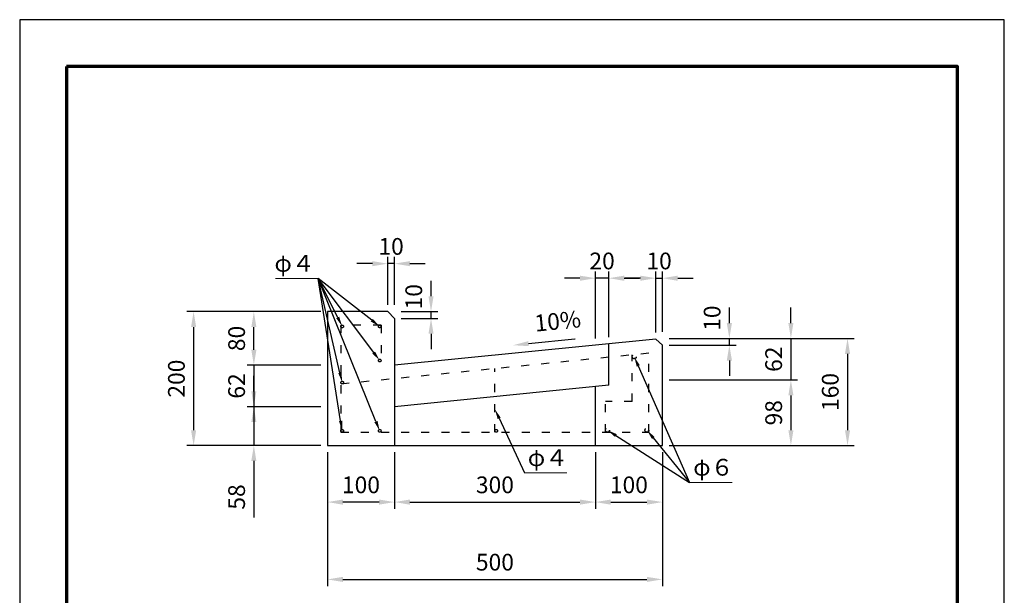
# Model space of a CAD drawing. Units: millimetres. Extents: x 0 to 1470, y 0 to 2079.
# Drawn here: x 0 to 1470, y 1219 to 2079 of the extents above; entities that cross this region are included whole.
import ezdxf
from ezdxf import colors
from ezdxf.entities.mleader import LeaderData, LeaderLine
from ezdxf.math import Vec2, Vec3

# ---------------------------------------------------------------- set-up
doc = ezdxf.new("R2010")
doc.units = ezdxf.units.MM
doc.linetypes.add('ACAD_ISO03W100', pattern=[30, 12, -18])
for name, color, linetype, lineweight in [('寸法', 7, 'Continuous', 13), ('製品', 7, 'Continuous', 25), ('輪郭', 5, 'Continuous', 70), ('鉄筋', 6, 'ACAD_ISO03W100', 25)]:
    doc.layers.add(name, color=color, linetype=linetype, lineweight=lineweight)
doc.layers.add('用紙', color=4, linetype='Continuous')
doc.styles.add('寸法', font='isocpeur.ttf')
doc.dimstyles.new('ISO-25', dxfattribs={"dimtxt": 25, "dimasz": 23, "dimexe": 10, "dimexo": 10, "dimgap": 10, "dimtad": 1, "dimdec": 0, "dimdsep": 46, "dimtxsty": 'Standard', "dimcen": 2.5, "dimadec": 0, "dimazin": 0, "dimtfac": 1, "dimtdec": 0, "dimtmove": 0, "dimatfit": 3, "dimfxl": 1, "dimarcsym": 0})

# ---------------------------------------------------------------- blocks, each defined once
blk = doc.blocks.new('*D1')
at = {"layer": 'Defpoints', "color": 0, "transparency": 16777216}
for p in [(959.5, 1602.9), (959.5, 1442.9), (1235.9, 1442.9)]:
    blk.add_point(p, dxfattribs=at)
at = {"layer": '寸法', "color": 0, "lineweight": -2, "transparency": 16777216}
for p, q in [((969.5, 1602.9), (1245.9, 1602.9)), ((1235.9, 1579.9), (1235.9, 1465.9)), ((969.5, 1442.9), (1245.9, 1442.9))]:
    blk.add_line(p, q, dxfattribs=at)
at = {"layer": '寸法', "color": 0, "transparency": 16777216}
for points in [[(1232.1, 1579.9), (1239.8, 1579.9), (1235.9, 1602.9)], [(1232.1, 1465.9), (1239.8, 1465.9), (1235.9, 1442.9)]]:
    blk.add_solid(points, dxfattribs=at)
at = {"layer": '寸法', "color": 0, "transparency": 16777216, "insert": (1213.4, 1522.9), "char_height": 25, "attachment_point": 5, "rotation": 90}
blk.add_mtext('160', dxfattribs=at)
blk = doc.blocks.new('*D2')
at = {"layer": 'Defpoints', "color": 0, "transparency": 16777216}
for p in [(959.5, 1602.9), (959.5, 1540.9), (1151.4, 1540.9)]:
    blk.add_point(p, dxfattribs=at)
at = {"layer": '寸法', "color": 0, "lineweight": -2, "transparency": 16777216}
for p, q in [((1151.4, 1625.9), (1151.4, 1648.9)), ((969.5, 1602.9), (1161.4, 1602.9)), ((1151.4, 1602.9), (1151.4, 1540.9)), ((969.5, 1540.9), (1161.4, 1540.9)), ((1151.4, 1517.9), (1151.4, 1494.9))]:
    blk.add_line(p, q, dxfattribs=at)
at = {"layer": '寸法', "color": 0, "transparency": 16777216}
for points in [[(1147.6, 1625.9), (1155.2, 1625.9), (1151.4, 1602.9)], [(1147.6, 1517.9), (1155.2, 1517.9), (1151.4, 1540.9)]]:
    blk.add_solid(points, dxfattribs=at)
at = {"layer": '寸法', "color": 0, "transparency": 16777216, "insert": (1128.9, 1571.9), "char_height": 25, "attachment_point": 5, "rotation": 90}
blk.add_mtext('62', dxfattribs=at)
blk = doc.blocks.new('*D3')
at = {"layer": 'Defpoints', "color": 0, "transparency": 16777216}
for p in [(959.5, 1540.9), (959.5, 1442.9), (1151.4, 1442.9)]:
    blk.add_point(p, dxfattribs=at)
at = {"layer": '寸法', "color": 0, "lineweight": -2, "transparency": 16777216}
for p, q in [((969.5, 1540.9), (1161.4, 1540.9)), ((1151.4, 1517.9), (1151.4, 1465.9)), ((969.5, 1442.9), (1161.4, 1442.9))]:
    blk.add_line(p, q, dxfattribs=at)
at = {"layer": '寸法', "color": 0, "transparency": 16777216}
for points in [[(1147.6, 1517.9), (1155.2, 1517.9), (1151.4, 1540.9)], [(1147.6, 1465.9), (1155.2, 1465.9), (1151.4, 1442.9)]]:
    blk.add_solid(points, dxfattribs=at)
at = {"layer": '寸法', "color": 0, "transparency": 16777216, "insert": (1128.9, 1491.9), "char_height": 25, "attachment_point": 5, "rotation": 90}
blk.add_mtext('98', dxfattribs=at)
blk = doc.blocks.new('*D4')
at = {"layer": 'Defpoints', "color": 0}
for p in [(959.5, 1602.9), (1059.5, 1602.9), (959.5, 1592.9)]:
    blk.add_point(p, dxfattribs=at)
at = {"layer": '寸法', "color": 0, "lineweight": -2}
for p, q in [((1059.5, 1625.9), (1059.5, 1648.9)), ((969.5, 1602.9), (1069.5, 1602.9)), ((1059.5, 1592.9), (1059.5, 1602.9)), ((969.5, 1592.9), (1069.5, 1592.9)), ((1059.5, 1569.9), (1059.5, 1546.9))]:
    blk.add_line(p, q, dxfattribs=at)
at = {"layer": '寸法', "color": 0}
for points in [[(1055.7, 1625.9), (1063.4, 1625.9), (1059.5, 1602.9)], [(1063.4, 1569.9), (1055.7, 1569.9), (1059.5, 1592.9)]]:
    blk.add_solid(points, dxfattribs=at)
at = {"layer": '寸法', "color": 0, "insert": (1037, 1633.2), "char_height": 25, "attachment_point": 5, "rotation": 90}
blk.add_mtext('10', dxfattribs=at)
blk = doc.blocks.new('*D5')
at = {"layer": 'Defpoints', "color": 0, "transparency": 16777216}
for p in [(559.5, 1442.9), (859.5, 1442.9), (859.5, 1358.5)]:
    blk.add_point(p, dxfattribs=at)
at = {"layer": '寸法', "color": 0, "lineweight": -2, "transparency": 16777216}
for p, q in [((559.5, 1432.9), (559.5, 1348.5)), ((859.5, 1432.9), (859.5, 1348.5)), ((582.5, 1358.5), (836.5, 1358.5))]:
    blk.add_line(p, q, dxfattribs=at)
at = {"layer": '寸法', "color": 0, "transparency": 16777216}
for points in [[(582.5, 1362.3), (582.5, 1354.6), (559.5, 1358.5)], [(836.5, 1362.3), (836.5, 1354.6), (859.5, 1358.5)]]:
    blk.add_solid(points, dxfattribs=at)
at = {"layer": '寸法', "color": 0, "transparency": 16777216, "insert": (709.5, 1381), "char_height": 25, "attachment_point": 5}
blk.add_mtext('300', dxfattribs=at)
blk = doc.blocks.new('*D6')
at = {"layer": 'Defpoints', "color": 0, "transparency": 16777216}
for p in [(859.5, 1442.9), (959.5, 1442.9), (959.5, 1358.5)]:
    blk.add_point(p, dxfattribs=at)
at = {"layer": '寸法', "color": 0, "lineweight": -2, "transparency": 16777216}
for p, q in [((859.5, 1432.9), (859.5, 1348.5)), ((959.5, 1432.9), (959.5, 1348.5)), ((882.5, 1358.5), (936.5, 1358.5))]:
    blk.add_line(p, q, dxfattribs=at)
at = {"layer": '寸法', "color": 0, "transparency": 16777216}
for points in [[(882.5, 1362.3), (882.5, 1354.6), (859.5, 1358.5)], [(936.5, 1362.3), (936.5, 1354.6), (959.5, 1358.5)]]:
    blk.add_solid(points, dxfattribs=at)
at = {"layer": '寸法', "color": 0, "transparency": 16777216, "insert": (909.5, 1381), "char_height": 25, "attachment_point": 5}
blk.add_mtext('100', dxfattribs=at)
blk = doc.blocks.new('*D7')
at = {"layer": 'Defpoints', "color": 0}
for p in [(859.5, 1692.9), (859.5, 1592.9), (879.5, 1594.9)]:
    blk.add_point(p, dxfattribs=at)
at = {"layer": '寸法', "color": 0, "lineweight": -2}
for p, q in [((836.5, 1692.9), (813.5, 1692.9)), ((859.5, 1602.9), (859.5, 1702.9)), ((879.5, 1692.9), (859.5, 1692.9)), ((879.5, 1604.9), (879.5, 1702.9)), ((902.5, 1692.9), (925.5, 1692.9))]:
    blk.add_line(p, q, dxfattribs=at)
at = {"layer": '寸法', "color": 0}
for points in [[(836.5, 1689), (836.5, 1696.7), (859.5, 1692.9)], [(902.5, 1696.7), (902.5, 1689), (879.5, 1692.9)]]:
    blk.add_solid(points, dxfattribs=at)
at = {"layer": '寸法', "color": 0, "insert": (869.5, 1715.4), "char_height": 25, "attachment_point": 5}
blk.add_mtext('20', dxfattribs=at)
blk = doc.blocks.new('*D8')
at = {"layer": 'Defpoints', "color": 0}
for p in [(959.5, 1692.9), (959.5, 1602.9), (949.6, 1601.9)]:
    blk.add_point(p, dxfattribs=at)
at = {"layer": '寸法', "color": 0, "lineweight": -2}
for p, q in [((926.6, 1692.9), (903.6, 1692.9)), ((949.6, 1611.9), (949.6, 1702.9)), ((949.6, 1692.9), (959.5, 1692.9)), ((959.5, 1612.9), (959.5, 1702.9)), ((982.5, 1692.9), (1005.5, 1692.9))]:
    blk.add_line(p, q, dxfattribs=at)
at = {"layer": '寸法', "color": 0}
for points in [[(926.6, 1689), (926.6, 1696.7), (949.6, 1692.9)], [(982.5, 1696.7), (982.5, 1689), (959.5, 1692.9)]]:
    blk.add_solid(points, dxfattribs=at)
at = {"layer": '寸法', "color": 0, "insert": (954.6, 1715.4), "char_height": 25, "attachment_point": 5}
blk.add_mtext('10', dxfattribs=at)
blk = doc.blocks.new('*D15')
at = {"layer": 'Defpoints', "color": 0, "transparency": 16777216}
for p in [(459.5, 1642.9), (259.7, 1442.9), (459.5, 1442.9)]:
    blk.add_point(p, dxfattribs=at)
at = {"layer": '寸法', "color": 0, "lineweight": -2, "transparency": 16777216}
for p, q in [((449.5, 1642.9), (249.7, 1642.9)), ((259.7, 1619.9), (259.7, 1465.9)), ((449.5, 1442.9), (249.7, 1442.9))]:
    blk.add_line(p, q, dxfattribs=at)
at = {"layer": '寸法', "color": 0, "transparency": 16777216}
for points in [[(255.8, 1619.9), (263.5, 1619.9), (259.7, 1642.9)], [(255.8, 1465.9), (263.5, 1465.9), (259.7, 1442.9)]]:
    blk.add_solid(points, dxfattribs=at)
at = {"layer": '寸法', "color": 0, "transparency": 16777216, "insert": (237.2, 1542.9), "char_height": 25, "attachment_point": 5, "rotation": 90}
blk.add_mtext('200', dxfattribs=at)
blk = doc.blocks.new('*D16')
at = {"layer": 'Defpoints', "color": 0, "transparency": 16777216}
for p in [(349.6, 1642.9), (459.5, 1642.9), (459.5, 1562.9)]:
    blk.add_point(p, dxfattribs=at)
at = {"layer": '寸法', "color": 0, "lineweight": -2, "transparency": 16777216}
for p, q in [((449.5, 1642.9), (339.6, 1642.9)), ((349.6, 1585.9), (349.6, 1619.9)), ((449.5, 1562.9), (339.6, 1562.9))]:
    blk.add_line(p, q, dxfattribs=at)
at = {"layer": '寸法', "color": 0, "transparency": 16777216}
for points in [[(345.8, 1619.9), (353.4, 1619.9), (349.6, 1642.9)], [(345.8, 1585.9), (353.4, 1585.9), (349.6, 1562.9)]]:
    blk.add_solid(points, dxfattribs=at)
at = {"layer": '寸法', "color": 0, "transparency": 16777216, "insert": (327.1, 1602.9), "char_height": 25, "attachment_point": 5, "rotation": 90}
blk.add_mtext('80', dxfattribs=at)
blk = doc.blocks.new('*D17')
at = {"layer": 'Defpoints', "color": 0, "transparency": 16777216}
for p in [(459.5, 1562.9), (349.6, 1500.9), (459.5, 1500.9)]:
    blk.add_point(p, dxfattribs=at)
at = {"layer": '寸法', "color": 0, "lineweight": -2, "transparency": 16777216}
for p, q in [((349.6, 1585.9), (349.6, 1608.9)), ((449.5, 1562.9), (339.6, 1562.9)), ((349.6, 1562.9), (349.6, 1500.9)), ((449.5, 1500.9), (339.6, 1500.9)), ((349.6, 1477.9), (349.6, 1454.9))]:
    blk.add_line(p, q, dxfattribs=at)
at = {"layer": '寸法', "color": 0, "transparency": 16777216}
for points in [[(345.8, 1585.9), (353.4, 1585.9), (349.6, 1562.9)], [(345.8, 1477.9), (353.4, 1477.9), (349.6, 1500.9)]]:
    blk.add_solid(points, dxfattribs=at)
at = {"layer": '寸法', "color": 0, "transparency": 16777216, "insert": (327.1, 1531.9), "char_height": 25, "attachment_point": 5, "rotation": 90}
blk.add_mtext('62', dxfattribs=at)
blk = doc.blocks.new('*D18')
at = {"layer": 'Defpoints', "color": 0, "transparency": 16777216}
for p in [(459.5, 1500.9), (349.6, 1442.9), (459.5, 1442.9)]:
    blk.add_point(p, dxfattribs=at)
at = {"layer": '寸法', "color": 0, "lineweight": -2, "transparency": 16777216}
for p, q in [((349.6, 1523.9), (349.6, 1546.9)), ((449.5, 1500.9), (339.6, 1500.9)), ((349.6, 1500.9), (349.6, 1442.9)), ((449.5, 1442.9), (339.6, 1442.9)), ((349.6, 1419.9), (349.6, 1335.3))]:
    blk.add_line(p, q, dxfattribs=at)
at = {"layer": '寸法', "color": 0, "transparency": 16777216}
for points in [[(345.8, 1523.9), (353.4, 1523.9), (349.6, 1500.9)], [(345.8, 1419.9), (353.4, 1419.9), (349.6, 1442.9)]]:
    blk.add_solid(points, dxfattribs=at)
at = {"layer": '寸法', "color": 0, "transparency": 16777216, "insert": (327.1, 1366.1), "char_height": 25, "attachment_point": 5, "rotation": 90}
blk.add_mtext('58', dxfattribs=at)
blk = doc.blocks.new('*D19')
at = {"layer": 'Defpoints', "color": 0, "transparency": 16777216}
for p in [(459.5, 1442.9), (559.5, 1442.9), (459.5, 1358.5)]:
    blk.add_point(p, dxfattribs=at)
at = {"layer": '寸法', "color": 0, "lineweight": -2, "transparency": 16777216}
for p, q in [((459.5, 1432.9), (459.5, 1348.5)), ((559.5, 1432.9), (559.5, 1348.5)), ((536.5, 1358.5), (482.5, 1358.5))]:
    blk.add_line(p, q, dxfattribs=at)
at = {"layer": '寸法', "color": 0, "transparency": 16777216}
for points in [[(482.5, 1362.3), (482.5, 1354.6), (459.5, 1358.5)], [(536.5, 1362.3), (536.5, 1354.6), (559.5, 1358.5)]]:
    blk.add_solid(points, dxfattribs=at)
at = {"layer": '寸法', "color": 0, "transparency": 16777216, "insert": (509.5, 1381), "char_height": 25, "attachment_point": 5}
blk.add_mtext('100', dxfattribs=at)
blk = doc.blocks.new('*D20')
at = {"layer": 'Defpoints', "color": 0, "transparency": 16777216}
for p in [(459.5, 1442.9), (959.5, 1442.9), (959.5, 1243)]:
    blk.add_point(p, dxfattribs=at)
at = {"layer": '寸法', "color": 0, "lineweight": -2, "transparency": 16777216}
for p, q in [((459.5, 1432.9), (459.5, 1233)), ((959.5, 1432.9), (959.5, 1233)), ((482.5, 1243), (936.5, 1243))]:
    blk.add_line(p, q, dxfattribs=at)
at = {"layer": '寸法', "color": 0, "transparency": 16777216}
for points in [[(482.5, 1246.8), (482.5, 1239.2), (459.5, 1243)], [(936.5, 1246.8), (936.5, 1239.2), (959.5, 1243)]]:
    blk.add_solid(points, dxfattribs=at)
at = {"layer": '寸法', "color": 0, "transparency": 16777216, "insert": (709.5, 1265.5), "char_height": 25, "attachment_point": 5}
blk.add_mtext('500', dxfattribs=at)
blk = doc.blocks.new('*D21')
at = {"layer": 'Defpoints', "color": 0}
for p in [(549.5, 1714.6), (549.5, 1642.9), (559.5, 1642.9)]:
    blk.add_point(p, dxfattribs=at)
at = {"layer": '寸法', "color": 0, "lineweight": -2}
for p, q in [((549.5, 1652.9), (549.5, 1724.6)), ((559.5, 1652.9), (559.5, 1724.6)), ((526.5, 1714.6), (503.5, 1714.6)), ((559.5, 1714.6), (549.5, 1714.6)), ((582.5, 1714.6), (605.5, 1714.6))]:
    blk.add_line(p, q, dxfattribs=at)
at = {"layer": '寸法', "color": 0}
for points in [[(526.5, 1710.8), (526.5, 1718.4), (549.5, 1714.6)], [(582.5, 1718.4), (582.5, 1710.8), (559.5, 1714.6)]]:
    blk.add_solid(points, dxfattribs=at)
at = {"layer": '寸法', "color": 0, "insert": (554.5, 1737.1), "char_height": 25, "attachment_point": 5}
blk.add_mtext('10', dxfattribs=at)
blk = doc.blocks.new('*D22')
at = {"layer": 'Defpoints', "color": 0}
for p in [(559.5, 1642.9), (559.5, 1632.9), (614.1, 1642.9)]:
    blk.add_point(p, dxfattribs=at)
at = {"layer": '寸法', "color": 0, "lineweight": -2}
for p, q in [((614.1, 1665.9), (614.1, 1688.9)), ((569.5, 1642.9), (624.1, 1642.9)), ((569.5, 1632.9), (624.1, 1632.9)), ((614.1, 1632.9), (614.1, 1642.9)), ((614.1, 1609.9), (614.1, 1586.9))]:
    blk.add_line(p, q, dxfattribs=at)
at = {"layer": '寸法', "color": 0}
for points in [[(610.3, 1665.9), (617.9, 1665.9), (614.1, 1642.9)], [(617.9, 1609.9), (610.3, 1609.9), (614.1, 1632.9)]]:
    blk.add_solid(points, dxfattribs=at)
at = {"layer": '寸法', "color": 0, "insert": (591.6, 1665.2), "char_height": 25, "attachment_point": 5, "rotation": 90}
blk.add_mtext('10', dxfattribs=at)

msp = doc.modelspace()

# ---------------------------------------------------------------- linework, layer by layer
at = {"layer": '寸法'}
for p, q in [((445.5, 1692.4), (382, 1692.4)), ((753.5, 1402.1), (817, 1402.1)), ((1000, 1387.8), (1063.5, 1387.8))]:
    msp.add_line(p, q, dxfattribs=at)
at = {"layer": '用紙'}
msp.add_lwpolyline([(0, 2079), (0, 0), (1470, 0), (1470, 2079)], close=True, dxfattribs=at)
at = {"layer": '製品'}
for p, q in [((549.5, 1642.9), (459.5, 1642.9)), ((459.5, 1642.9), (459.5, 1442.9)), ((549.5, 1642.9), (559.5, 1632.9)), ((559.5, 1632.9), (559.5, 1442.9)), ((949.6, 1601.9), (559.5, 1562.9)), ((879.5, 1532.9), (879.5, 1594.9)), ((949.6, 1601.9), (959.5, 1592.9)), ((959.5, 1442.9), (959.5, 1592.9)), ((879.5, 1532.9), (559.5, 1500.9)), ((859.5, 1442.9), (859.5, 1530.9)), ((459.5, 1442.9), (959.5, 1442.9))]:
    msp.add_line(p, q, dxfattribs=at)
at = {"layer": '輪郭'}
msp.add_lwpolyline([(70, 2009), (70, 70), (1400, 70), (1400, 2009)], close=True, dxfattribs=at)
at = {"layer": '鉄筋'}
for p, q in [((479.5, 1622.9), (479.5, 1462.9)), ((539.5, 1622.9), (479.5, 1622.9)), ((539.5, 1622.9), (539.5, 1567.9)), ((939.5, 1580.8), (479.5, 1534.8)), ((914.5, 1508.9), (914.5, 1578.3)), ((939.5, 1462.9), (939.5, 1580.8)), ((709.5, 1462.9), (709.5, 1557.8)), ((874.5, 1462.9), (874.5, 1508.9)), ((914.5, 1508.9), (874.5, 1508.9)), ((479.5, 1462.9), (939.5, 1462.9))]:
    msp.add_line(p, q, dxfattribs=at)
for centre, radius in [((481.5, 1620.9), 2), ((537.5, 1620.9), 2), ((917.5, 1575.6), 3), ((537.5, 1569.9), 2), ((481.5, 1537), 2), ((481.5, 1464.9), 2), ((537.5, 1464.9), 2), ((711.5, 1464.9), 2), ((877.5, 1465.9), 3), ((936.5, 1465.9), 3)]:
    msp.add_circle(centre, radius, dxfattribs=at)

# ---------------------------------------------------------------- texts
at = {"layer": '寸法', "char_height": 25}
for s, insert, attachment_point in [('\\fMS PGothic|b0|i0|c128|p50;φ４', (440.4, 1727.6), 3), ('\\fMS PGothic|b0|i0|c128|p50;φ４', (758.6, 1437.3), 1), ('\\fMS PGothic|b0|i0|c128|p50;φ６', (1005.6, 1423), 1)]:
    msp.add_mtext_dynamic_manual_height_columns(s, width=57.357, gutter_width=12.5, heights=[0], dxfattribs=dict(at, insert=insert, attachment_point=attachment_point))
at = {"layer": '寸法', "insert": (767.5, 1637.8), "char_height": 25, "attachment_point": 1, "rotation": 5.728, "style": '寸法'}
msp.add_mtext_dynamic_manual_height_columns('10%', width=96.922, gutter_width=12.5, heights=[0], dxfattribs=at)

# ---------------------------------------------------------------- dimensions: what is measured, and where the dimension line sits
at = {"layer": '寸法'}
for base, p1, p2, picture, middle in [((549.5, 1714.6), (559.5, 1642.9), (549.5, 1642.9), '*D21', (554.5, 1714.6)), ((859.5, 1692.9), (879.5, 1594.9), (859.5, 1592.9), '*D7', (869.5, 1692.9)), ((959.5, 1692.9), (949.6, 1601.9), (959.5, 1602.9), '*D8', (954.6, 1692.9))]:
    dim = msp.add_linear_dim(base=base, p1=p1, p2=p2, dimstyle='ISO-25', override={"dimtmove": 1}, dxfattribs=at)
    dim.commit()
    dim.dimension.update_dxf_attribs({"geometry": picture, "text_midpoint": middle, "dimtype": 160})
for base, p1, p2, picture, middle in [((614.1, 1642.9), (559.5, 1632.9), (559.5, 1642.9), '*D22', (614.1, 1665.2)), ((1059.5, 1602.9), (959.5, 1592.9), (959.5, 1602.9), '*D4', (1059.5, 1633.2))]:
    dim = msp.add_linear_dim(base=base, p1=p1, p2=p2, angle=90, dimstyle='ISO-25', override={"dimtmove": 1}, dxfattribs=at)
    dim.commit()
    dim.dimension.update_dxf_attribs({"geometry": picture, "text_midpoint": middle, "dimtype": 160})
for base, p1, p2, picture, middle in [((1151.4, 1540.9), (959.5, 1602.9), (959.5, 1540.9), '*D2', (1128.9, 1571.9)), ((259.7, 1442.9), (459.5, 1642.9), (459.5, 1442.9), '*D15', (237.2, 1542.9)), ((349.6, 1642.9), (459.5, 1562.9), (459.5, 1642.9), '*D16', (327.1, 1602.9)), ((349.6, 1500.9), (459.5, 1562.9), (459.5, 1500.9), '*D17', (327.1, 1531.9)), ((1235.9, 1442.9), (959.5, 1602.9), (959.5, 1442.9), '*D1', (1213.4, 1522.9)), ((349.6, 1442.9), (459.5, 1500.9), (459.5, 1442.9), '*D18', (327.1, 1366.1))]:
    dim = msp.add_linear_dim(base=base, p1=p1, p2=p2, angle=90, dimstyle='ISO-25', dxfattribs=at)
    dim.commit()
    dim.dimension.update_dxf_attribs({"geometry": picture, "text_midpoint": middle})
dim = msp.add_linear_dim(base=(1151.4, 1442.9), p1=(959.5, 1540.9), p2=(959.5, 1442.9), angle=90, dimstyle='ISO-25', override={"dimtmove": 1}, dxfattribs=at)
dim.commit()
dim.dimension.update_dxf_attribs({"geometry": '*D3', "text_midpoint": (1128.9, 1491.9)})
for base, p1, p2, picture, middle in [((459.5, 1358.5), (559.5, 1442.9), (459.5, 1442.9), '*D19', (509.5, 1381)), ((959.5, 1243), (459.5, 1442.9), (959.5, 1442.9), '*D20', (709.5, 1265.5)), ((859.5, 1358.5), (559.5, 1442.9), (859.5, 1442.9), '*D5', (709.5, 1381))]:
    dim = msp.add_linear_dim(base=base, p1=p1, p2=p2, dimstyle='ISO-25', dxfattribs=at)
    dim.commit()
    dim.dimension.update_dxf_attribs({"geometry": picture, "text_midpoint": middle})
dim = msp.add_linear_dim(base=(959.5, 1358.5), p1=(859.5, 1442.9), p2=(959.5, 1442.9), dimstyle='ISO-25', override={"dimtmove": 1}, dxfattribs=at)
dim.commit()
dim.dimension.update_dxf_attribs({"geometry": '*D6', "text_midpoint": (909.5, 1381)})

# ---------------------------------------------------------------- leaders
ml = msp.add_multileader_mtext('Standard', dxfattribs=at)
ml.set_content('')
ml.set_leader_properties()
ml.build(insert=Vec2(0, 0))
ml.multileader.update_dxf_attribs({"has_dogleg": 0, "text_attachment_direction": 1, "text_right_attachment_type": 6, "dogleg_length": 0.36, "arrow_head_size": 15})
ctx = ml.context
ctx.base_point, ctx.char_height, ctx.arrow_head_size, ctx.landing_gap_size, ctx.plane_origin, ctx.plane_x_axis = Vec3(445.5, 1692.5), 0.18, 15, 0.09, Vec3(435.4, 2068.8), Vec3(-1, 0)
ctx.right_attachment = 6
notes = []
notes.append((ctx, [(0, (1, 1, 0), (445.5, 1692.4), (1, 0), 0, [(0, [(481.5, 1620.9)], 0, [])])]))
ctx.mtext.insert, ctx.mtext.flow_direction = Vec3(445.5, 1692.6), 5
ml = msp.add_multileader_mtext('Standard', dxfattribs=at)
ml.set_content('')
ml.set_leader_properties()
ml.build(insert=Vec2(0, 0))
ml.multileader.update_dxf_attribs({"has_dogleg": 0, "text_attachment_direction": 1, "text_right_attachment_type": 6, "dogleg_length": 0.36, "arrow_head_size": 15})
ctx = ml.context
ctx.base_point, ctx.char_height, ctx.arrow_head_size, ctx.landing_gap_size, ctx.plane_origin, ctx.plane_x_axis = Vec3(445.5, 1692.5), 0.18, 15, 0.09, Vec3(460.3, 2068.8), Vec3(-1, 0)
ctx.right_attachment = 6
notes.append((ctx, [(0, (1, 1, 0), (445.5, 1692.4), (1, 0), 0, [(0, [(537.5, 1620.9)], 0, [])])]))
ctx.mtext.insert, ctx.mtext.flow_direction = Vec3(445.5, 1692.6), 5
ml = msp.add_multileader_mtext('Standard', dxfattribs=at)
ml.set_content('')
ml.set_leader_properties()
ml.build(insert=Vec2(0, 0))
ml.multileader.update_dxf_attribs({"has_dogleg": 0, "text_attachment_direction": 1, "text_right_attachment_type": 6, "dogleg_length": 0.36, "arrow_head_size": 15})
ctx = ml.context
ctx.base_point, ctx.char_height, ctx.arrow_head_size, ctx.landing_gap_size, ctx.plane_origin, ctx.plane_x_axis = Vec3(445.5, 1692.5), 0.18, 15, 0.09, Vec3(460.3, 2017.8), Vec3(-1, 0)
ctx.right_attachment = 6
notes.append((ctx, [(0, (1, 1, 0), (445.5, 1692.4), (1, 0), 0, [(0, [(537.5, 1569.9)], 0, [])])]))
ctx.mtext.insert, ctx.mtext.flow_direction = Vec3(445.5, 1692.6), 5
ml = msp.add_multileader_mtext('Standard', dxfattribs=at)
ml.set_content('')
ml.set_leader_properties()
ml.build(insert=Vec2(0, 0))
ml.multileader.update_dxf_attribs({"has_dogleg": 0, "text_attachment_direction": 1, "text_right_attachment_type": 6, "dogleg_length": 0.36, "arrow_head_size": 15})
ctx = ml.context
ctx.base_point, ctx.char_height, ctx.arrow_head_size, ctx.landing_gap_size, ctx.plane_origin, ctx.plane_x_axis = Vec3(445.5, 1692.5), 0.18, 15, 0.09, Vec3(435.4, 1984.9), Vec3(-1, 0)
ctx.right_attachment = 6
notes.append((ctx, [(0, (1, 1, 0), (445.5, 1692.4), (1, 0), 0, [(0, [(481.5, 1537)], 0, [])])]))
ctx.mtext.insert, ctx.mtext.flow_direction = Vec3(445.5, 1692.6), 5
ml = msp.add_multileader_mtext('Standard', dxfattribs=at)
ml.set_content('')
ml.set_leader_properties()
ml.build(insert=Vec2(0, 0))
ml.multileader.update_dxf_attribs({"has_dogleg": 0, "text_attachment_direction": 1, "text_right_attachment_type": 6, "dogleg_length": 0.36, "arrow_head_size": 15})
ctx = ml.context
ctx.base_point, ctx.char_height, ctx.arrow_head_size, ctx.landing_gap_size, ctx.plane_origin, ctx.plane_x_axis = Vec3(445.5, 1692.5), 0.18, 15, 0.09, Vec3(435.4, 1912.8), Vec3(-1, 0)
ctx.right_attachment = 6
notes.append((ctx, [(0, (1, 1, 0), (445.5, 1692.4), (1, 0), 0, [(0, [(481.5, 1464.9)], 0, [])])]))
ctx.mtext.insert, ctx.mtext.flow_direction = Vec3(445.5, 1692.6), 5
ml = msp.add_multileader_mtext('Standard', dxfattribs=at)
ml.set_content('')
ml.set_leader_properties()
ml.build(insert=Vec2(0, 0))
ml.multileader.update_dxf_attribs({"has_dogleg": 0, "text_attachment_direction": 1, "text_right_attachment_type": 6, "dogleg_length": 0.36, "arrow_head_size": 15})
ctx = ml.context
ctx.base_point, ctx.char_height, ctx.arrow_head_size, ctx.landing_gap_size, ctx.plane_origin, ctx.plane_x_axis = Vec3(445.5, 1692.5), 0.18, 15, 0.09, Vec3(491.4, 1912.8), Vec3(-1, 0)
ctx.right_attachment = 6
notes.append((ctx, [(0, (1, 1, 0), (445.5, 1692.4), (1, 0), 0, [(0, [(537.5, 1464.9)], 0, [])])]))
ctx.mtext.insert, ctx.mtext.flow_direction = Vec3(445.5, 1692.6), 5
ml = msp.add_multileader_mtext('Standard', dxfattribs=at)
ml.set_content('', color=256)
ml.set_leader_properties()
ml.build(insert=Vec2(0, 0))
ml.multileader.update_dxf_attribs({"text_right_attachment_type": 6, "dogleg_length": 0.36, "arrow_head_size": 23})
ctx = ml.context
ctx.base_point, ctx.char_height, ctx.arrow_head_size, ctx.landing_gap_size, ctx.plane_origin = Vec3(829.4, 1602.2), 0.18, 23, 0.09, Vec3(736.8, 1592.8)
ctx.right_attachment = 6
notes.append((ctx, [(0, (1, 1, 0), (829, 1602.2), (1, 0), 0.36, [(0, [(736.8, 1592.8)], 0, [])])]))
ctx.mtext.insert, ctx.mtext.rotation, ctx.mtext.flow_direction = Vec3(829.5, 1602.3), 6.283185, 5
ml = msp.add_multileader_mtext('Standard', dxfattribs=at)
ml.set_content('')
ml.set_leader_properties()
ml.build(insert=Vec2(0, 0))
ml.multileader.update_dxf_attribs({"has_dogleg": 0, "text_attachment_direction": 1, "text_right_attachment_type": 6, "dogleg_length": 0.36, "arrow_head_size": 15})
ctx = ml.context
ctx.base_point, ctx.char_height, ctx.arrow_head_size, ctx.landing_gap_size, ctx.plane_origin = Vec3(1000, 1387.6), 0.18, 15, 0.09, Vec3(949.2, 1814.9)
ctx.right_attachment, ctx.text_align_type = 6, 2
notes.append((ctx, [(0, (1, 1, 0), (1000, 1387.8), (-1, 0), 0, [(0, [(917.5, 1575.6)], 0, [])])]))
ctx.mtext.insert, ctx.mtext.alignment, ctx.mtext.flow_direction = Vec3(1000, 1387.7), 3, 5
ml = msp.add_multileader_mtext('Standard', dxfattribs=at)
ml.set_content('')
ml.set_leader_properties()
ml.build(insert=Vec2(0, 0))
ml.multileader.update_dxf_attribs({"has_dogleg": 0, "text_attachment_direction": 1, "text_right_attachment_type": 6, "dogleg_length": 0.36, "arrow_head_size": 15})
ctx = ml.context
ctx.base_point, ctx.char_height, ctx.arrow_head_size, ctx.landing_gap_size, ctx.plane_origin = Vec3(753.5, 1401.9), 0.18, 15, 0.09, Vec3(711.6, 1710.6)
ctx.right_attachment, ctx.text_align_type = 6, 2
notes.append((ctx, [(0, (1, 1, 0), (753.5, 1402.1), (-1, 0), 0, [(0, [(709.5, 1497.2)], 0, [])])]))
ctx.mtext.insert, ctx.mtext.alignment, ctx.mtext.flow_direction = Vec3(753.5, 1402), 3, 5
ml = msp.add_multileader_mtext('Standard', dxfattribs=at)
ml.set_content('')
ml.set_leader_properties()
ml.build(insert=Vec2(0, 0))
ml.multileader.update_dxf_attribs({"has_dogleg": 0, "text_attachment_direction": 1, "text_right_attachment_type": 6, "dogleg_length": 0.36, "arrow_head_size": 15})
ctx = ml.context
ctx.base_point, ctx.char_height, ctx.arrow_head_size, ctx.landing_gap_size, ctx.plane_origin = Vec3(1000, 1387.6), 0.18, 15, 0.09, Vec3(909.2, 1705.2)
ctx.right_attachment, ctx.text_align_type = 6, 2
notes.append((ctx, [(0, (1, 1, 0), (1000, 1387.8), (-1, 0), 0, [(0, [(877.5, 1465.9)], 0, [])])]))
ctx.mtext.insert, ctx.mtext.alignment, ctx.mtext.flow_direction = Vec3(1000, 1387.7), 3, 5
ml = msp.add_multileader_mtext('Standard', dxfattribs=at)
ml.set_content('')
ml.set_leader_properties()
ml.build(insert=Vec2(0, 0))
ml.multileader.update_dxf_attribs({"has_dogleg": 0, "text_attachment_direction": 1, "text_right_attachment_type": 6, "dogleg_length": 0.36, "arrow_head_size": 15})
ctx = ml.context
ctx.base_point, ctx.char_height, ctx.arrow_head_size, ctx.landing_gap_size, ctx.plane_origin = Vec3(1000, 1387.6), 0.18, 15, 0.09, Vec3(968.2, 1705.2)
ctx.right_attachment, ctx.text_align_type = 6, 2
notes.append((ctx, [(0, (1, 1, 0), (1000, 1387.8), (-1, 0), 0, [(0, [(936.5, 1465.9)], 0, [])])]))
ctx.mtext.insert, ctx.mtext.alignment, ctx.mtext.flow_direction = Vec3(1000, 1387.7), 3, 5
for ctx, leaders in notes:
    for number, flags, end, landing, length, lines in leaders:
        leader = LeaderData()
        leader.index, (leader.has_last_leader_line, leader.has_dogleg_vector, leader.attachment_direction) = number, flags
        leader.last_leader_point, leader.dogleg_vector, leader.dogleg_length = Vec3(end), Vec3(landing), length
        for number, points, colour, breaks in lines:
            line = LeaderLine()
            line.index, line.vertices, line.color, line.breaks = number, Vec3.list(points), colors.encode_raw_color(colour), breaks
            leader.lines.append(line)
        ctx.leaders.append(leader)

doc.saveas('drawing.dxf')
